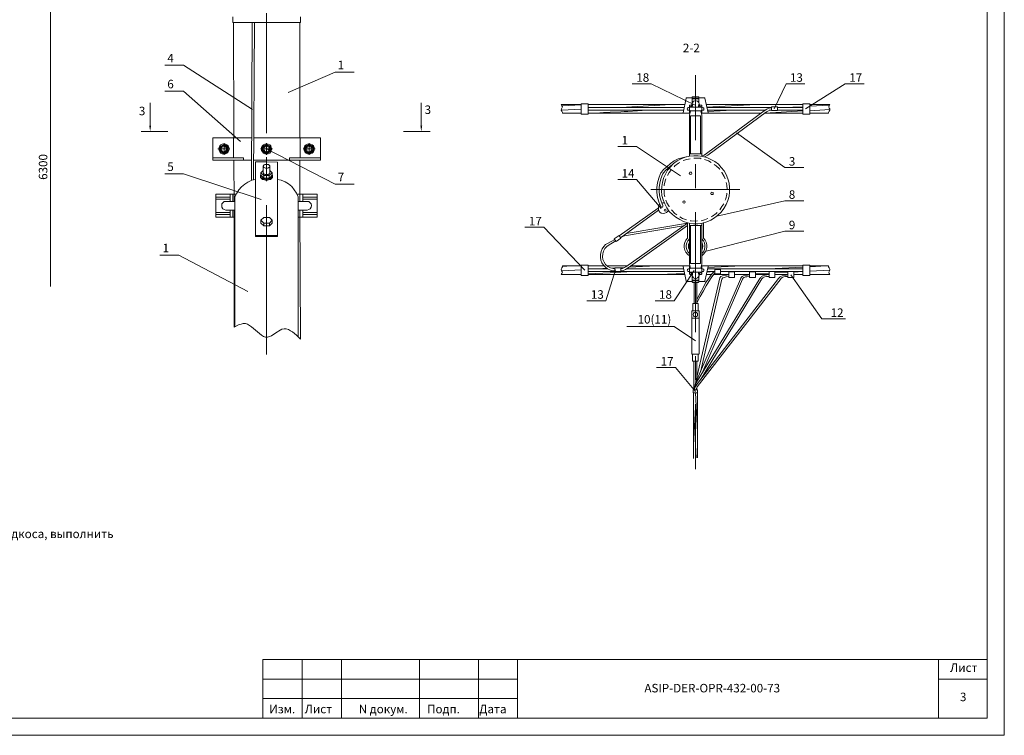
# Model space of a CAD drawing. Units: millimetres. Extents: x 2384 to 2865, y 1088 to 2164.
# Drawn here: x 2577 to 2865, y 1088 to 1298 of the extents above; entities that cross this region are included whole.
import ezdxf

# ---------------------------------------------------------------- set-up
doc = ezdxf.new("R2010")
doc.units = ezdxf.units.MM
doc.layers.add('H', color=7, linetype='Continuous', lineweight=25)
doc.layers.add('P', color=7, linetype='Continuous', lineweight=13)
doc.styles.add('GOST 2.304', font='CS_Gost2304.shx', dxfattribs={"oblique": 15, "height": 2.5})

msp = doc.modelspace()

# ---------------------------------------------------------------- hatches: boundary and pattern name
at = {"layer": 'H', "linetype": 'Continuous', "lineweight": 9}
for points in [[(2615.07, 1266.87), (2614.8, 1265.21), (2614.54, 1266.87)], [(2694.6, 1266.87), (2694.34, 1265.21), (2694.07, 1266.87)]]:
    msp.add_hatch(color=7, dxfattribs=at).paths.add_polyline_path(points)

# ---------------------------------------------------------------- linework, layer by layer
at = {"color": 7, "linetype": 'ByBlock', "lineweight": 9}
msp.add_lwpolyline([(2865.35, 1088.03), (2386.75, 1088.03), (2386.75, 1427.56), (2865.35, 1427.56)], close=True, dxfattribs=at)
for points in [[(2756.2, 1279.21), (2761.8, 1279.21)], [(2806.87, 1279.21), (2801.4, 1279.21)], [(2824.27, 1279.21), (2818.67, 1279.21)], [(2754.6, 1208.01), (2768.47, 1208.01)]]:
    msp.add_lwpolyline(points, dxfattribs=at)
at = {"layer": 'P', "color": 7, "linetype": 'Continuous', "lineweight": 9}
for points in [[(2860.35, 1093.03), (2860.35, 1422.56)], [(2585.6, 1219.74), (2585.6, 1325.41)], [(2648.94, 1299.94), (2648.94, 1264.67)], [(2639.07, 1298.81), (2639.07, 1297.21)], [(2644.74, 1297.21), (2639.07, 1297.21)], [(2639.2, 1297.21), (2639.34, 1263.34)], [(2658.94, 1297.21), (2643.47, 1297.21)], [(2644.54, 1250.81), (2644.74, 1297.21)], [(2645.4, 1297.21), (2645.14, 1251.01)], [(2658.67, 1297.21), (2658.74, 1263.34)], [(2658.94, 1298.81), (2658.94, 1297.21)], [(2619.07, 1284.61), (2624.6, 1284.61), (2644.87, 1271.61)], [(2674.6, 1282.61), (2669.07, 1282.61), (2655.27, 1276.67)], [(2774.8, 1281.74), (2774.8, 1262.67)], [(2619.07, 1277.01), (2624.6, 1277.01), (2641.27, 1262.27)], [(2761.8, 1279.21), (2774.67, 1272.94)], [(2801.4, 1279.21), (2797.87, 1271.87)], [(2818.67, 1279.21), (2807.07, 1271.87)], [(2771.14, 1270.67), (2772.07, 1275.01)], [(2772.2, 1275.07), (2772.14, 1275.07), (2772.07, 1275.01)], [(2773.8, 1275.07), (2772.2, 1275.07)], [(2773.94, 1275.41), (2773.87, 1275.34), (2773.8, 1275.34)], [(2773.8, 1275.34), (2773.8, 1273.61)], [(2773.94, 1274.94), (2773.87, 1274.87), (2773.8, 1274.81), (2773.87, 1274.74), (2773.94, 1274.74)], [(2775.87, 1273.41), (2775.67, 1273.81), (2775.34, 1274.07), (2775, 1274.21), (2774.6, 1274.21), (2774.2, 1274.07), (2773.94, 1273.81), (2773.8, 1273.41), (2774, 1272.34)], [(2775.74, 1273.61), (2775.74, 1275.34), (2775.67, 1275.34), (2775.67, 1275.41), (2773.94, 1275.41)], [(2773.94, 1274.94), (2775.67, 1274.94)], [(2773.94, 1274.74), (2775.67, 1274.74)], [(2775.67, 1274.74), (2775.67, 1274.74), (2775.74, 1274.81), (2775.67, 1274.87), (2775.67, 1274.94)], [(2775.74, 1275.07), (2777.4, 1275.07)], [(2778.47, 1270.67), (2777.47, 1275.01), (2777.4, 1275.07), (2777.4, 1275.07)], [(2614.8, 1266.87), (2614.8, 1273.61)], [(2694.34, 1266.87), (2694.34, 1273.61)], [(2741.27, 1273.07), (2735.4, 1273.07)], [(2735.4, 1273.07), (2735.54, 1272.74), (2735.74, 1272.41), (2735.6, 1272.07), (2735.47, 1271.81), (2735.4, 1271.47), (2735.54, 1271.14), (2735.74, 1270.81), (2735.8, 1270.54)], [(2741.27, 1271.74), (2735.47, 1271.41)], [(2741.27, 1273.01), (2735.6, 1272.74)], [(2743.27, 1273.34), (2741.27, 1273.34), (2741.27, 1270.27)], [(2743.27, 1270.27), (2743.27, 1273.34)], [(2771.67, 1273.07), (2743.27, 1273.07)], [(2743.27, 1272.21), (2749.74, 1272.21)], [(2743.27, 1271.41), (2747.67, 1271.41)], [(2747.67, 1271.41), (2754.6, 1271.41)], [(2749.74, 1270.87), (2749.34, 1270.81)], [(2749.74, 1272.21), (2752.87, 1272.21)], [(2749.74, 1270.87), (2752.87, 1271.01)], [(2752.87, 1272.27), (2750.54, 1272.21)], [(2767.54, 1273.07), (2752.87, 1272.27)], [(2752.87, 1272.21), (2771.47, 1272.21)], [(2753.87, 1271.07), (2752.87, 1271.01)], [(2753.87, 1271.07), (2754.94, 1271.07)], [(2754.6, 1271.41), (2771.27, 1271.41)], [(2760.6, 1271.41), (2754.94, 1271.07)], [(2773, 1272.21), (2772.74, 1272.21), (2772.54, 1272.14), (2772.4, 1272.01), (2772.34, 1271.81), (2772.4, 1271.54), (2772.54, 1271.41), (2772.74, 1271.41)], [(2773, 1271.41), (2772.74, 1271.41)], [(2773.54, 1272.61), (2773.14, 1272.47), (2772.87, 1272.21)], [(2772.87, 1271.41), (2773.27, 1271.07)], [(2773.67, 1272.94), (2773.14, 1272.94), (2773.07, 1272.94), (2773, 1272.81), (2773, 1272.41)], [(2773.27, 1272.34), (2773.07, 1272.27), (2773, 1272.07)], [(2773.27, 1272.34), (2773.07, 1272.27), (2773, 1272.07), (2773, 1271.47), (2773.07, 1271.34), (2773.27, 1271.21)], [(2773, 1271.47), (2773, 1272.07)], [(2773, 1271.47), (2773.07, 1271.34), (2773.27, 1271.21)], [(2773, 1270.01), (2773.27, 1271.21)], [(2773, 1271.21), (2773, 1270.74), (2773.07, 1270.67), (2773.14, 1270.61)], [(2773.27, 1272.34), (2776.34, 1272.34)], [(2773.27, 1271.21), (2776.34, 1271.21)], [(2773.54, 1272.34), (2773.8, 1273.41)], [(2773.6, 1272.61), (2773.54, 1272.61)], [(2775.6, 1272.34), (2775.87, 1273.41)], [(2776.07, 1272.34), (2775.87, 1273.41)], [(2775.94, 1272.94), (2776.47, 1272.94)], [(2776, 1272.61), (2776, 1272.61)], [(2776.74, 1272.21), (2776.4, 1272.47), (2776, 1272.61)], [(2776.6, 1272.07), (2776.54, 1272.27), (2776.34, 1272.34)], [(2776.34, 1271.21), (2776.54, 1271.34), (2776.6, 1271.47)], [(2776.34, 1271.07), (2776.74, 1271.41)], [(2776.6, 1270.01), (2776.34, 1271.21)], [(2776.6, 1272.81), (2776.54, 1272.94), (2776.47, 1272.94)], [(2776.54, 1272.21), (2776.87, 1272.21)], [(2776.54, 1271.41), (2776.87, 1271.41)], [(2776.6, 1272.81), (2776.6, 1272.41)], [(2776.6, 1271.47), (2776.6, 1272.07)], [(2776.6, 1271.21), (2776.6, 1270.74)], [(2776.87, 1271.41), (2777.07, 1271.41), (2777.2, 1271.54), (2777.2, 1271.81), (2777.2, 1272.01), (2777.07, 1272.14), (2776.87, 1272.21)], [(2777.87, 1273.07), (2806.27, 1273.07)], [(2794.94, 1271.27), (2778, 1258.74)], [(2792.47, 1273.07), (2778.07, 1272.34)], [(2778.07, 1272.21), (2797.07, 1272.21)], [(2778.27, 1271.41), (2795.14, 1271.41)], [(2778.34, 1258.27), (2795.6, 1271.01), (2796.54, 1271.47)], [(2785.6, 1271.41), (2778.4, 1271.07)], [(2796.54, 1272.14), (2795.67, 1271.74), (2794.94, 1271.27)], [(2806.27, 1271.21), (2795.07, 1270.61)], [(2796.4, 1271.41), (2797.07, 1271.41)], [(2797.07, 1272.14), (2796.54, 1272.14)], [(2797.07, 1271.47), (2796.54, 1271.47)], [(2798.8, 1272.41), (2797.07, 1272.41), (2797.07, 1271.34)], [(2798.8, 1271.34), (2797.07, 1271.34)], [(2798.8, 1272.41), (2798.8, 1271.34)], [(2798.8, 1272.21), (2806.27, 1272.21)], [(2798.8, 1271.41), (2806.27, 1271.41)], [(2806.27, 1272.47), (2800.34, 1272.21)], [(2806.27, 1270.27), (2806.27, 1273.34)], [(2806.27, 1273.34), (2808.34, 1273.34)], [(2808.34, 1270.27), (2808.34, 1273.34)], [(2808.34, 1273.07), (2814.2, 1273.07)], [(2814.07, 1272.94), (2808.34, 1272.61)], [(2814.2, 1271.61), (2808.34, 1271.27)], [(2814.2, 1273.07), (2814, 1272.74), (2813.87, 1272.41), (2813.94, 1272.07), (2814.14, 1271.81), (2814.14, 1271.47), (2814, 1271.14), (2813.8, 1270.81), (2813.8, 1270.54)], [(2741.27, 1270.54), (2735.8, 1270.54)], [(2741.27, 1270.27), (2743.27, 1270.27)], [(2746.54, 1270.54), (2743.27, 1270.54)], [(2746.67, 1270.67), (2743.47, 1270.54)], [(2746.54, 1270.54), (2748.87, 1270.54)], [(2746.67, 1270.67), (2747.74, 1270.74)], [(2748.2, 1270.74), (2747.74, 1270.74)], [(2748.2, 1270.74), (2749.34, 1270.81)], [(2754.74, 1270.54), (2748.87, 1270.54)], [(2754.74, 1270.54), (2755.8, 1270.54)], [(2773.07, 1270.54), (2755.8, 1270.54)], [(2771.14, 1270.67), (2768.4, 1270.54)], [(2771.14, 1270.67), (2771.14, 1270.54), (2771.2, 1270.54)], [(2773.07, 1270.54), (2771.2, 1270.54)], [(2773, 1257.94), (2773, 1270.01)], [(2773.27, 1258.61), (2773.27, 1269.81), (2776.27, 1269.81)], [(2776.27, 1258.61), (2776.27, 1269.81)], [(2776.47, 1270.61), (2776.54, 1270.67), (2776.6, 1270.74)], [(2776.47, 1270.54), (2778.4, 1270.54), (2778.4, 1270.54), (2778.47, 1270.67)], [(2776.47, 1270.54), (2793.87, 1270.54)], [(2776.6, 1257.94), (2776.6, 1270.01)], [(2793.94, 1270.54), (2793.34, 1270.54)], [(2794.94, 1270.54), (2806.27, 1270.54)], [(2806.27, 1270.27), (2808.34, 1270.27)], [(2808.34, 1270.54), (2813.8, 1270.54)], [(2619.94, 1265.21), (2612.2, 1265.21)], [(2689.14, 1265.21), (2696.94, 1265.21)], [(2633.2, 1256.81), (2633.2, 1263.34), (2644.54, 1263.34)], [(2639.2, 1263.34), (2639.2, 1257.47)], [(2639.54, 1263.34), (2639.54, 1263.41)], [(2645.2, 1263.34), (2664.74, 1263.34), (2664.74, 1256.81), (2645.2, 1256.81)], [(2658.8, 1263.34), (2658.8, 1257.47)], [(2806.54, 1254.61), (2801, 1254.61), (2786.8, 1264.81)], [(2638.2, 1260.07), (2634.67, 1260.07)], [(2637.94, 1260.07), (2637.87, 1260.54), (2637.67, 1260.94), (2637.34, 1261.27), (2636.94, 1261.47), (2636.47, 1261.61), (2635.94, 1261.47), (2635.54, 1261.27), (2635.27, 1260.94), (2635, 1260.54), (2634.94, 1260.07), (2635, 1259.61), (2635.27, 1259.21), (2635.54, 1258.87), (2635.94, 1258.61), (2636.47, 1258.54), (2636.94, 1258.61), (2637.34, 1258.87), (2637.67, 1259.21), (2637.87, 1259.61), (2637.94, 1260.07)], [(2636.47, 1261.41), (2635.27, 1260.74), (2635.27, 1259.41), (2636.47, 1258.67), (2637.6, 1259.41), (2637.6, 1260.74), (2636.47, 1261.41)], [(2637.47, 1260.07), (2637.4, 1260.47), (2637.2, 1260.81), (2636.8, 1261.07), (2636.47, 1261.07), (2636, 1261.07), (2635.67, 1260.81), (2635.47, 1260.47), (2635.4, 1260.07), (2635.47, 1259.67), (2635.67, 1259.34), (2636, 1259.07), (2636.47, 1259.01), (2636.8, 1259.07), (2637.2, 1259.34), (2637.4, 1259.67), (2637.47, 1260.07)], [(2637.27, 1260.07), (2637.14, 1260.47), (2636.8, 1260.74), (2636.47, 1260.87), (2636, 1260.74), (2635.74, 1260.47), (2635.6, 1260.07), (2635.74, 1259.67), (2636, 1259.34), (2636.47, 1259.21), (2636.8, 1259.34), (2637.14, 1259.67), (2637.27, 1260.07)], [(2636.47, 1258.34), (2636.47, 1261.81)], [(2650.67, 1260.07), (2647.2, 1260.07)], [(2650.47, 1260.07), (2650.34, 1260.54), (2650.2, 1260.94), (2649.87, 1261.27), (2649.4, 1261.47), (2648.94, 1261.61), (2648.47, 1261.47), (2648.07, 1261.27), (2647.74, 1260.94), (2647.47, 1260.54), (2647.47, 1260.07), (2647.47, 1259.61), (2647.74, 1259.21), (2648.07, 1258.87), (2648.47, 1258.61), (2648.94, 1258.54), (2649.4, 1258.61), (2649.87, 1258.87), (2650.2, 1259.21), (2650.34, 1259.61), (2650.47, 1260.07)], [(2648.94, 1261.41), (2647.8, 1260.74), (2647.8, 1259.41), (2648.94, 1258.67), (2650.14, 1259.41), (2650.14, 1260.74), (2648.94, 1261.41)], [(2650, 1260.07), (2649.94, 1260.47), (2649.67, 1260.81), (2649.34, 1261.07), (2648.94, 1261.07), (2648.54, 1261.07), (2648.2, 1260.81), (2647.94, 1260.47), (2647.87, 1260.07), (2647.94, 1259.67), (2648.2, 1259.34), (2648.54, 1259.07), (2648.94, 1259.01), (2649.34, 1259.07), (2649.67, 1259.34), (2649.94, 1259.67), (2650, 1260.07)], [(2649.74, 1260.07), (2649.67, 1260.47), (2649.34, 1260.74), (2648.94, 1260.87), (2648.54, 1260.74), (2648.2, 1260.47), (2648.14, 1260.07), (2648.2, 1259.67), (2648.54, 1259.34), (2648.94, 1259.21), (2649.34, 1259.34), (2649.67, 1259.67), (2649.74, 1260.07)], [(2648.94, 1258.34), (2648.94, 1261.81)], [(2674.6, 1249.74), (2669.07, 1249.74), (2648.94, 1260.07)], [(2663.2, 1260.07), (2659.67, 1260.07)], [(2662.94, 1260.07), (2662.87, 1260.54), (2662.67, 1260.94), (2662.34, 1261.27), (2661.87, 1261.47), (2661.47, 1261.61), (2661, 1261.47), (2660.54, 1261.27), (2660.2, 1260.94), (2660, 1260.54), (2659.94, 1260.07), (2660, 1259.61), (2660.2, 1259.21), (2660.54, 1258.87), (2661, 1258.61), (2661.47, 1258.54), (2661.87, 1258.61), (2662.34, 1258.87), (2662.67, 1259.21), (2662.87, 1259.61), (2662.94, 1260.07)], [(2661.47, 1261.41), (2660.27, 1260.74), (2660.27, 1259.41), (2661.47, 1258.67), (2662.6, 1259.41), (2662.6, 1260.74), (2661.47, 1261.41)], [(2662.54, 1260.07), (2662.4, 1260.47), (2662.2, 1260.81), (2661.87, 1261.07), (2661.47, 1261.07), (2661, 1261.07), (2660.67, 1260.81), (2660.47, 1260.47), (2660.34, 1260.07), (2660.47, 1259.67), (2660.67, 1259.34), (2661, 1259.07), (2661.47, 1259.01), (2661.87, 1259.07), (2662.2, 1259.34), (2662.4, 1259.67), (2662.54, 1260.07)], [(2662.27, 1260.07), (2662.14, 1260.47), (2661.87, 1260.74), (2661.47, 1260.87), (2661, 1260.74), (2660.74, 1260.47), (2660.67, 1260.07), (2660.74, 1259.67), (2661, 1259.34), (2661.47, 1259.21), (2661.87, 1259.34), (2662.14, 1259.67), (2662.27, 1260.07)], [(2661.47, 1258.34), (2661.47, 1261.81)], [(2751.94, 1260.81), (2757.47, 1260.81)], [(2757.47, 1260.81), (2770.4, 1252.21)], [(2633.2, 1257.47), (2642.14, 1257.47), (2642.14, 1256.81)], [(2644.54, 1256.81), (2633.2, 1256.81)], [(2639.34, 1256.81), (2639.4, 1244.67)], [(2648.94, 1257.67), (2648.94, 1250.61)], [(2664.74, 1257.47), (2655.67, 1257.47)], [(2655.67, 1257.47), (2655.67, 1256.81)], [(2658.74, 1256.81), (2658.74, 1244.67)], [(2660.8, 1256.74), (2660.8, 1256.81)], [(2764.54, 1252.87), (2764.6, 1253.07), (2764.8, 1253.27), (2765.4, 1254.01), (2766.34, 1254.87), (2767.4, 1255.81), (2768.54, 1256.54), (2769.67, 1257.14), (2770.87, 1257.47), (2772.07, 1257.74)], [(2772.94, 1238.34), (2774.2, 1238.14), (2775.47, 1238.14), (2776.8, 1238.34), (2778.07, 1238.67), (2779.27, 1239.21), (2780.34, 1239.87), (2781.34, 1240.67), (2782.27, 1241.54), (2783.07, 1242.61), (2783.74, 1243.74), (2784.27, 1244.94), (2784.6, 1246.21), (2784.74, 1247.41), (2784.74, 1248.74), (2784.6, 1250.01), (2784.27, 1251.27), (2783.74, 1252.54), (2783.14, 1253.61), (2782.34, 1254.67), (2781.47, 1255.61), (2780.4, 1256.41), (2779.27, 1257.01), (2778.07, 1257.54), (2776.87, 1257.87), (2775.54, 1258.07), (2774.27, 1258.07), (2773, 1257.94), (2771.74, 1257.67), (2770.54, 1257.14), (2769.4, 1256.54), (2768.34, 1255.81), (2767.4, 1254.87), (2766.6, 1253.87), (2765.94, 1252.67), (2765.4, 1251.54), (2765.07, 1250.27), (2764.87, 1249.01), (2764.8, 1247.74), (2764.94, 1246.41), (2765.27, 1245.14), (2765.74, 1243.94), (2766.34, 1242.81), (2767.07, 1241.74), (2768, 1240.81), (2769, 1240.01), (2770.14, 1239.34), (2771.27, 1238.81), (2772.54, 1238.41)], [(2773.2, 1257.21), (2772.2, 1257.01), (2771.14, 1256.67)], [(2773, 1258.61), (2776.6, 1258.61)], [(2776.4, 1257.21), (2776.14, 1257.34), (2774.8, 1257.41), (2774.27, 1257.34)], [(2776.54, 1257.94), (2777.34, 1258.27), (2778, 1258.74)], [(2777.4, 1257.74), (2778.34, 1258.27)], [(2779.4, 1256.14), (2778.6, 1256.54), (2777.4, 1257.01)], [(2645.74, 1256.27), (2648.94, 1256.27)], [(2652.14, 1234.34), (2645.74, 1234.34), (2645.74, 1256.27)], [(2648.14, 1252.27), (2647.27, 1253.07), (2647.94, 1253.74)], [(2648.94, 1255.54), (2648.74, 1255.54), (2648.6, 1255.47), (2648.47, 1255.47), (2648.27, 1255.41), (2648.14, 1255.27), (2648.07, 1255.21), (2648, 1255.07), (2647.94, 1255.01), (2647.94, 1254.94), (2648, 1254.81), (2648.07, 1254.74), (2648.14, 1254.61), (2648.27, 1254.61), (2648.47, 1254.54), (2648.6, 1254.47), (2648.74, 1254.41), (2648.94, 1254.41)], [(2647.94, 1253.07), (2647.94, 1255.01)], [(2652.14, 1256.21), (2648.94, 1256.27)], [(2648.94, 1255.54), (2649.14, 1255.54), (2649.27, 1255.47), (2649.47, 1255.47), (2649.6, 1255.41), (2649.67, 1255.27), (2649.8, 1255.21), (2649.87, 1255.07), (2649.87, 1255.01), (2649.87, 1254.94), (2649.87, 1254.81), (2649.8, 1254.74), (2649.67, 1254.61), (2649.6, 1254.61), (2649.47, 1254.54), (2649.27, 1254.47), (2649.14, 1254.41), (2648.94, 1254.41)], [(2648.94, 1254.94), (2648.94, 1255.01)], [(2648.94, 1254.94), (2648.94, 1255.01)], [(2649.74, 1252.27), (2650.6, 1253.07), (2649.87, 1253.74)], [(2649.87, 1253.07), (2649.87, 1254.94)], [(2652.14, 1234.34), (2652.14, 1256.21)], [(2765.07, 1252.54), (2765.2, 1252.81), (2765.4, 1253.07), (2766.07, 1253.81), (2766.94, 1254.67), (2768.07, 1255.47)], [(2767.74, 1254.07), (2767, 1253.14), (2766.54, 1252.27)], [(2770.2, 1256.14), (2769.8, 1255.94), (2768.74, 1255.14), (2768.47, 1254.87)], [(2774.8, 1255.61), (2774.8, 1248.61)], [(2781.87, 1254.07), (2781.8, 1254.21), (2780.8, 1255.14), (2780.27, 1255.54)], [(2619.07, 1252.74), (2624.6, 1252.74), (2647.4, 1245.27)], [(2645.74, 1251.14), (2644.6, 1250.87), (2643.47, 1250.34), (2642.54, 1249.74), (2641.6, 1248.94), (2640.8, 1248.07), (2640.2, 1247.07), (2639.67, 1246.01)], [(2648.94, 1251.14), (2648.6, 1251.21), (2648.27, 1251.27), (2647.94, 1251.34), (2647.74, 1251.47), (2647.47, 1251.61), (2647.34, 1251.81), (2647.27, 1251.94), (2647.2, 1252.14), (2647.2, 1252.34), (2647.27, 1252.54)], [(2647.2, 1251.94), (2647.2, 1252.21)], [(2648.94, 1250.94), (2648.67, 1250.94), (2648.34, 1251.01), (2648.07, 1251.07), (2647.8, 1251.14), (2647.6, 1251.27), (2647.47, 1251.41), (2647.27, 1251.61), (2647.2, 1251.74), (2647.2, 1251.94)], [(2647.27, 1252.34), (2647.27, 1253.07)], [(2648.94, 1251.47), (2648.14, 1251.47), (2647.94, 1251.67), (2647.27, 1252.34)], [(2647.94, 1253.07), (2648, 1253.01), (2648, 1252.87), (2648.14, 1252.81), (2648.2, 1252.67), (2648.27, 1252.67), (2648.47, 1252.61), (2648.6, 1252.54), (2648.8, 1252.54), (2648.94, 1252.54)], [(2648.14, 1251.47), (2648.14, 1252.27), (2648.94, 1252.27)], [(2649.87, 1253.07), (2649.87, 1253.01), (2649.87, 1252.87), (2649.74, 1252.81), (2649.67, 1252.74), (2649.54, 1252.67), (2649.4, 1252.61), (2649.27, 1252.54), (2649.14, 1252.54), (2648.94, 1252.54)], [(2648.94, 1251.14), (2649.27, 1251.21), (2649.6, 1251.27), (2649.87, 1251.34), (2650.14, 1251.47), (2650.34, 1251.61), (2650.54, 1251.81), (2650.67, 1251.94), (2650.67, 1252.14), (2650.67, 1252.34), (2650.6, 1252.54)], [(2648.94, 1251.47), (2649.74, 1251.47), (2650, 1251.67), (2650.6, 1252.34)], [(2649.74, 1251.47), (2649.74, 1252.27), (2648.94, 1252.27)], [(2648.94, 1250.94), (2649.27, 1250.94), (2649.54, 1251.01), (2649.87, 1251.07), (2650.07, 1251.14), (2650.27, 1251.27), (2650.47, 1251.41), (2650.6, 1251.61), (2650.67, 1251.74), (2650.67, 1251.94)], [(2650.6, 1252.34), (2650.6, 1253.07)], [(2650.67, 1251.94), (2650.67, 1252.21)], [(2658.2, 1246.01), (2657.74, 1247.07), (2657.07, 1248.07), (2656.34, 1249.01), (2655.4, 1249.81), (2654.4, 1250.47), (2653.27, 1250.87), (2652.14, 1251.14)], [(2751.94, 1251.07), (2757.47, 1251.07)], [(2757.47, 1251.07), (2764.67, 1242.61)], [(2764.54, 1252.87), (2764, 1251.47), (2763.67, 1250.14), (2763.47, 1248.74), (2763.47, 1247.34), (2763.67, 1245.87), (2764, 1244.54), (2764.6, 1243.21)], [(2765.07, 1252.54), (2764.6, 1251.34), (2764.27, 1250.01), (2764.14, 1248.74), (2764.14, 1247.41), (2764.34, 1246.01), (2764.67, 1244.74), (2765.14, 1243.47)], [(2766.07, 1251.34), (2765.87, 1250.74), (2765.6, 1249.47), (2765.6, 1249.21)], [(2773.67, 1252.87), (2773.6, 1253.21), (2773.34, 1253.27), (2773.07, 1253.21), (2772.94, 1252.87), (2773.07, 1252.67), (2773.34, 1252.54), (2773.6, 1252.67), (2773.67, 1252.87)], [(2783.47, 1251.34), (2783.2, 1252.01), (2782.54, 1253.14), (2782.54, 1253.21)], [(2787.8, 1248.14), (2761.67, 1248.14)], [(2765.54, 1248.14), (2765.6, 1246.81), (2765.8, 1246.01)], [(2784.07, 1248.14), (2783.94, 1249.47), (2783.74, 1250.27)], [(2784.07, 1248.14), (2784.07, 1248.21)], [(2634.07, 1246.81), (2634.07, 1240.01), (2639.67, 1240.01)], [(2634.07, 1246.81), (2639.94, 1246.81)], [(2634.07, 1245.94), (2638.27, 1245.94)], [(2634.07, 1245.34), (2638.27, 1245.34)], [(2638.27, 1246.81), (2638.27, 1244.67)], [(2639.07, 1246.81), (2639.07, 1244.67)], [(2639.67, 1246.01), (2639.67, 1207.87)], [(2663.8, 1246.81), (2657.94, 1246.81)], [(2663.8, 1246.81), (2663.8, 1240.01), (2658.2, 1240.01)], [(2658.2, 1246.01), (2658.2, 1204.87)], [(2658.74, 1246.81), (2658.74, 1244.67)], [(2659.6, 1246.81), (2659.6, 1244.67)], [(2663.8, 1245.94), (2659.6, 1245.94)], [(2663.8, 1245.34), (2659.6, 1245.34)], [(2766.07, 1245.01), (2766.4, 1244.27), (2767, 1243.14), (2767.07, 1243.07)], [(2780, 1247.01), (2779.94, 1247.27), (2779.6, 1247.41), (2779.4, 1247.27), (2779.27, 1247.01), (2779.4, 1246.74), (2779.6, 1246.67), (2779.94, 1246.74), (2780, 1247.01)], [(2806.54, 1244.87), (2801, 1244.87), (2781, 1240.34)], [(2783.47, 1245.01), (2783.67, 1245.47), (2783.94, 1246.81), (2783.94, 1247.07)], [(2637, 1244.67), (2636.54, 1244.61), (2636.14, 1244.27), (2635.87, 1243.94), (2635.8, 1243.47), (2635.87, 1242.94), (2636.14, 1242.54), (2636.54, 1242.27), (2637, 1242.14)], [(2637, 1244.67), (2639.67, 1244.67)], [(2637, 1242.14), (2639.67, 1242.14)], [(2638.27, 1242.14), (2638.27, 1240.01)], [(2639.07, 1242.14), (2639.07, 1240.01)], [(2639.4, 1242.14), (2639.4, 1207.74)], [(2648.94, 1243.54), (2648.94, 1199.74)], [(2660.87, 1242.14), (2661.34, 1242.27), (2661.74, 1242.54), (2662, 1242.94), (2662.14, 1243.47), (2662, 1243.94), (2661.74, 1244.27), (2661.34, 1244.61), (2660.87, 1244.67), (2658.2, 1244.67)], [(2660.87, 1242.14), (2658.2, 1242.14)], [(2658.74, 1242.14), (2658.87, 1204.21)], [(2658.74, 1242.14), (2658.74, 1240.01)], [(2659.6, 1242.14), (2659.6, 1240.01)], [(2752.4, 1234.54), (2763.8, 1242.74)], [(2752.8, 1234.01), (2763.94, 1242.07)], [(2764.34, 1243.87), (2764, 1243.47), (2763.87, 1242.94), (2763.87, 1242.41), (2764, 1241.94), (2764.34, 1241.54), (2764.74, 1241.21), (2765.27, 1241.14), (2765.8, 1241.21), (2766.27, 1241.41), (2766.6, 1241.67), (2766.87, 1242.07)], [(2764.6, 1243.21), (2764.74, 1243.01), (2765.07, 1243.01), (2765.2, 1243.27), (2765.14, 1243.47)], [(2765.54, 1244.27), (2765.2, 1244.27), (2764.87, 1244.21)], [(2766.2, 1242.07), (2766.07, 1242.34), (2765.87, 1242.41), (2765.67, 1242.34), (2765.54, 1242.07), (2765.67, 1241.87), (2765.87, 1241.81), (2766.07, 1241.87), (2766.2, 1242.07)], [(2767.74, 1242.21), (2767.8, 1242.07), (2768.74, 1241.14), (2769.27, 1240.74)], [(2771.74, 1244.47), (2771.6, 1244.74), (2771.4, 1244.81), (2771.14, 1244.74), (2771.07, 1244.47), (2771.14, 1244.27), (2771.4, 1244.14), (2771.6, 1244.27), (2771.74, 1244.47)], [(2781.87, 1242.21), (2782.54, 1243.14), (2783.07, 1243.94)], [(2634.07, 1241.47), (2638.27, 1241.47)], [(2634.07, 1240.87), (2638.27, 1240.87)], [(2647.27, 1238.34), (2647.27, 1239.14), (2648.14, 1239.94)], [(2647.27, 1239.14), (2648.14, 1238.27), (2648.14, 1237.54)], [(2648.14, 1239.94), (2648.94, 1239.94)], [(2649.8, 1239.94), (2648.94, 1239.94)], [(2650.6, 1238.34), (2650.6, 1239.14), (2649.8, 1239.94)], [(2650.6, 1239.14), (2649.8, 1238.27), (2649.8, 1237.54)], [(2663.8, 1241.47), (2659.6, 1241.47)], [(2663.8, 1240.87), (2659.6, 1240.87)], [(2770.2, 1240.14), (2770.94, 1239.67), (2772.14, 1239.27)], [(2774.8, 1241.54), (2774.8, 1206.27)], [(2776.4, 1239.01), (2777.4, 1239.27), (2778.4, 1239.67)], [(2779.4, 1240.14), (2779.8, 1240.34), (2780.8, 1241.14), (2781.14, 1241.41)], [(2648.14, 1237.54), (2647.27, 1238.34)], [(2648.14, 1238.27), (2648.94, 1238.27)], [(2648.14, 1237.54), (2648.94, 1237.54)], [(2649.8, 1238.27), (2648.94, 1238.27)], [(2649.8, 1237.54), (2648.94, 1237.54)], [(2649.8, 1237.54), (2650.6, 1238.34)], [(2724.67, 1237.07), (2730.27, 1237.07), (2742.27, 1224.47)], [(2772.4, 1238.27), (2754.34, 1225.47), (2753.4, 1225.01)], [(2753.94, 1234.54), (2771.2, 1237.47)], [(2772.4, 1238.27), (2754.47, 1235.27)], [(2755, 1225.21), (2772.4, 1237.61)], [(2772.4, 1233.87), (2772.4, 1238.47)], [(2772.4, 1238.34), (2772.4, 1238.41)], [(2772.54, 1238.41), (2772.94, 1238.34)], [(2773, 1238.27), (2773, 1226.27)], [(2773, 1237.61), (2776.6, 1237.61)], [(2773.2, 1239.01), (2773.47, 1239.01), (2774.8, 1238.87), (2775.34, 1238.94)], [(2773.27, 1237.61), (2773.27, 1226.47), (2776.27, 1226.47)], [(2776.27, 1237.61), (2776.27, 1226.47)], [(2776.6, 1238.27), (2776.6, 1226.27)], [(2777.14, 1233.87), (2777.14, 1238.47)], [(2645.74, 1234.67), (2652.14, 1234.67)], [(2751.07, 1233.54), (2749.14, 1232.47)], [(2750.94, 1233.74), (2752.34, 1234.67)], [(2751.54, 1232.87), (2750.94, 1233.74)], [(2751.54, 1232.87), (2752.87, 1233.87), (2752.34, 1234.67)], [(2753.94, 1234.54), (2753.34, 1234.34), (2752.8, 1234.01)], [(2772.4, 1233.87), (2771.94, 1233.27), (2771.67, 1232.61), (2771.47, 1231.94), (2771.47, 1231.14), (2771.67, 1230.41), (2771.94, 1229.74), (2772.4, 1229.21), (2773, 1228.74)], [(2773, 1233.67), (2772.54, 1233.14), (2772.2, 1232.54), (2772, 1231.87), (2772, 1231.21), (2772.2, 1230.54), (2772.54, 1229.87), (2773, 1229.41)], [(2776.6, 1228.74), (2777.14, 1229.21), (2777.6, 1229.81), (2777.87, 1230.41), (2778.07, 1231.14), (2778.07, 1231.94), (2777.87, 1232.67), (2777.6, 1233.27), (2777.14, 1233.87)], [(2776.6, 1229.41), (2777.07, 1229.87), (2777.4, 1230.54), (2777.54, 1231.21), (2777.54, 1231.87), (2777.4, 1232.54), (2777.07, 1233.14), (2776.6, 1233.67)], [(2777.14, 1233.87), (2777.14, 1233.87)], [(2806.54, 1235.94), (2801, 1235.94), (2777.54, 1230.01)], [(2749.14, 1232.47), (2748.4, 1232.01), (2747.87, 1231.41), (2747.4, 1230.74), (2747.07, 1229.94), (2746.87, 1229.14), (2746.87, 1228.27), (2747, 1227.47), (2747.34, 1226.67), (2747.74, 1225.94), (2748.34, 1225.34), (2749, 1224.87), (2749.8, 1224.54), (2750.6, 1224.34)], [(2749.47, 1231.94), (2748.74, 1231.47), (2748.2, 1230.81), (2747.74, 1230.07), (2747.54, 1229.27), (2747.47, 1228.41), (2747.6, 1227.61), (2747.94, 1226.81), (2748.4, 1226.14), (2749.07, 1225.61), (2749.8, 1225.21), (2750.6, 1224.94)], [(2751.4, 1233.07), (2749.47, 1231.94)], [(2773, 1232.67), (2772.74, 1232.14), (2772.67, 1231.54), (2772.74, 1230.94), (2773, 1230.41)], [(2776.6, 1230.41), (2776.87, 1230.94), (2776.94, 1231.54), (2776.87, 1232.14), (2776.6, 1232.67)], [(2617.6, 1228.87), (2623.2, 1228.87), (2643.47, 1218.27)], [(2735.4, 1223.21), (2735.54, 1223.54), (2735.74, 1223.87), (2735.6, 1224.14), (2735.47, 1224.47), (2735.4, 1224.81), (2735.54, 1225.14), (2735.74, 1225.47), (2735.8, 1225.81)], [(2738.34, 1225.81), (2735.8, 1225.61)], [(2741.27, 1225.81), (2735.8, 1225.81)], [(2741.27, 1226.01), (2743.27, 1226.01)], [(2743.27, 1222.94), (2741.27, 1222.94), (2741.27, 1226.01)], [(2743.27, 1226.01), (2743.27, 1222.94)], [(2746.54, 1225.81), (2743.27, 1225.81)], [(2743.27, 1224.87), (2747.67, 1224.87)], [(2747.54, 1224.94), (2746.14, 1224.87)], [(2746.54, 1225.81), (2747.4, 1225.81)], [(2747.94, 1225.81), (2747.4, 1225.81)], [(2747.54, 1224.94), (2748.87, 1225.01)], [(2747.67, 1224.87), (2749.07, 1224.87)], [(2754.74, 1225.81), (2748.87, 1225.81)], [(2750.2, 1225.07), (2751.14, 1225.07)], [(2750.6, 1224.94), (2751.14, 1224.94)], [(2751.14, 1225.14), (2752.87, 1225.14)], [(2751.14, 1224.07), (2752.87, 1224.07), (2752.87, 1225.14)], [(2751.14, 1224.07), (2751.14, 1225.14)], [(2751.34, 1225.14), (2752.87, 1225.21)], [(2754.07, 1225.27), (2752.87, 1225.21)], [(2752.87, 1225.01), (2753.4, 1225.01)], [(2753.4, 1224.34), (2754.27, 1224.67), (2755, 1225.21)], [(2754.6, 1224.87), (2771.27, 1224.87)], [(2763.34, 1225.81), (2755.2, 1225.34)], [(2773.07, 1225.81), (2755.8, 1225.81)], [(2771.27, 1224.87), (2771.07, 1224.87)], [(2773.07, 1225.81), (2771.2, 1225.81), (2771.14, 1225.74), (2771.14, 1225.61), (2772.07, 1221.27), (2772.14, 1221.21), (2772.2, 1221.14)], [(2772.74, 1224.87), (2772.54, 1224.81), (2772.4, 1224.67), (2772.34, 1224.47), (2772.4, 1224.27), (2772.54, 1224.14), (2772.74, 1224.07)], [(2773, 1224.87), (2772.74, 1224.87)], [(2773.27, 1225.27), (2772.87, 1224.87)], [(2773, 1226.27), (2773.27, 1225.07)], [(2773.14, 1225.61), (2773.07, 1225.61), (2773, 1225.54)], [(2773, 1225.07), (2773, 1225.54)], [(2776.34, 1225.07), (2773.27, 1225.07), (2773.07, 1224.94), (2773, 1224.74)], [(2773.27, 1225.07), (2773.07, 1224.94), (2773, 1224.74)], [(2773, 1224.74), (2773, 1224.21), (2773.07, 1224.01), (2773.27, 1223.87)], [(2773, 1224.74), (2773, 1224.21)], [(2773.27, 1223.87), (2776.34, 1223.87), (2776.54, 1224.01), (2776.6, 1224.21), (2776.6, 1224.74), (2776.54, 1224.94), (2776.34, 1225.07)], [(2776.6, 1226.27), (2776.34, 1225.07)], [(2776.74, 1224.87), (2776.34, 1225.27)], [(2776.47, 1225.81), (2778.4, 1225.81)], [(2776.47, 1225.81), (2806.27, 1225.81)], [(2776.6, 1225.07), (2776.6, 1225.54), (2776.54, 1225.61), (2776.47, 1225.61)], [(2776.54, 1224.87), (2776.87, 1224.87)], [(2776.54, 1224.07), (2776.87, 1224.07), (2777.07, 1224.14), (2777.2, 1224.27), (2777.2, 1224.47), (2777.2, 1224.67), (2777.07, 1224.81), (2776.87, 1224.87)], [(2778.47, 1225.61), (2777.47, 1221.27)], [(2778.27, 1224.87), (2806.27, 1224.87)], [(2788.27, 1225.81), (2778.4, 1225.27)], [(2778.47, 1225.61), (2778.4, 1225.74), (2778.4, 1225.81)], [(2782.07, 1223.47), (2782.07, 1224.67), (2780.4, 1224.67), (2780.4, 1223.47), (2782.07, 1223.47)], [(2806.27, 1225.41), (2796.07, 1224.87)], [(2806.27, 1226.01), (2806.27, 1222.94)], [(2806.27, 1226.01), (2808.34, 1226.01)], [(2808.34, 1226.01), (2808.34, 1222.94)], [(2813.2, 1225.81), (2808.34, 1225.47)], [(2808.34, 1225.81), (2813.8, 1225.81)], [(2814.2, 1223.21), (2814, 1223.54), (2813.87, 1223.87), (2813.94, 1224.14), (2814.14, 1224.47), (2814.14, 1224.81), (2814, 1225.14), (2813.8, 1225.47), (2813.8, 1225.81)], [(2741.27, 1223.21), (2735.4, 1223.21)], [(2741.27, 1224.61), (2735.54, 1224.27)], [(2741.27, 1223.27), (2739.14, 1223.21)], [(2742.94, 1215.54), (2748.47, 1215.54), (2751.34, 1224.61)], [(2743.27, 1224.07), (2749.74, 1224.07)], [(2749.74, 1223.74), (2743.27, 1223.41)], [(2771.67, 1223.21), (2743.27, 1223.21)], [(2749.74, 1224.07), (2751.14, 1224.07)], [(2749.74, 1223.74), (2752.87, 1223.87)], [(2750.6, 1224.34), (2751.14, 1224.34)], [(2752.87, 1224.34), (2753.4, 1224.34)], [(2756.34, 1224.07), (2752.87, 1223.87)], [(2752.87, 1224.07), (2771.47, 1224.07)], [(2762.94, 1215.54), (2768.47, 1215.54), (2774.34, 1224.41)], [(2771.54, 1223.54), (2764.14, 1223.21)], [(2773, 1224.07), (2772.74, 1224.07)], [(2772.87, 1224.07), (2773.14, 1223.74), (2773.54, 1223.67)], [(2773, 1224.21), (2773.07, 1224.01), (2773.27, 1223.87)], [(2773, 1223.41), (2773, 1223.87)], [(2773, 1223.41), (2773.07, 1223.34), (2773.14, 1223.27)], [(2773.67, 1223.27), (2773.14, 1223.27)], [(2773.54, 1223.87), (2773.8, 1222.87), (2773.94, 1222.54), (2774.2, 1222.21), (2774.6, 1222.07), (2775, 1222.07), (2775.34, 1222.21), (2775.67, 1222.54), (2775.87, 1222.87)], [(2773.6, 1223.67), (2773.54, 1223.67)], [(2774, 1223.87), (2773.8, 1222.87)], [(2773.8, 1222.67), (2773.8, 1221.01), (2773.87, 1220.94), (2773.94, 1220.87)], [(2781.94, 1222.21), (2775, 1192.21)], [(2793.67, 1222.01), (2775, 1191.41)], [(2788, 1221.87), (2775, 1191.87)], [(2775.14, 1215.94), (2776.14, 1217.74), (2777, 1219.34), (2777.74, 1220.74), (2778.47, 1221.87), (2779.14, 1222.87), (2779.67, 1223.54), (2780.14, 1224.01), (2780.4, 1224.21)], [(2775.14, 1214.87), (2776.14, 1216.74), (2777.07, 1218.41), (2777.87, 1219.87), (2778.67, 1221.14), (2779.34, 1222.21), (2779.87, 1222.94), (2780.2, 1223.41), (2780.34, 1223.54), (2780.4, 1223.54)], [(2799.87, 1222.01), (2775.27, 1190.27)], [(2799.14, 1222.01), (2775.34, 1191.21)], [(2775.6, 1223.87), (2775.87, 1222.87)], [(2775.74, 1221.01), (2775.74, 1222.67)], [(2776.07, 1223.87), (2775.87, 1222.87)], [(2775.94, 1223.27), (2776.47, 1223.27), (2776.54, 1223.34), (2776.6, 1223.41), (2776.6, 1223.87)], [(2776, 1223.67), (2776.4, 1223.74), (2776.74, 1224.07)], [(2776, 1223.67), (2776, 1223.67)], [(2794.27, 1221.94), (2776.2, 1192.27)], [(2782.54, 1221.87), (2776.2, 1194.54)], [(2788.6, 1221.87), (2776.6, 1194.07)], [(2777.87, 1223.21), (2779.4, 1223.21)], [(2780.14, 1224.07), (2778.07, 1223.87)], [(2778.07, 1224.07), (2780.27, 1224.07)], [(2780.07, 1223.21), (2784.54, 1223.21)], [(2781.94, 1222.21), (2782.2, 1222.61), (2782.67, 1222.87), (2783.4, 1223.07), (2783.87, 1223.07), (2784.54, 1223.21)], [(2782.07, 1224.07), (2806.27, 1224.07)], [(2782.54, 1221.87), (2782.74, 1222.21), (2783.2, 1222.34), (2783.74, 1222.54), (2784.54, 1222.61)], [(2786.2, 1222.34), (2786.2, 1224.01), (2784.54, 1224.01), (2784.54, 1222.34), (2786.2, 1222.34)], [(2786.2, 1223.21), (2790.6, 1223.21)], [(2788, 1221.87), (2788.07, 1222.14), (2788.14, 1222.21), (2788.2, 1222.27), (2788.2, 1222.34), (2788.2, 1222.34), (2788.27, 1222.47), (2788.47, 1222.61), (2788.87, 1222.87), (2789.54, 1223.07), (2790.07, 1223.07), (2790.67, 1223.14)], [(2788.6, 1221.87), (2788.74, 1222.14), (2788.8, 1222.21), (2788.8, 1222.27), (2788.87, 1222.27), (2788.87, 1222.34), (2789.07, 1222.34), (2789.4, 1222.54), (2789.87, 1222.54), (2790.67, 1222.67)], [(2790.6, 1223.27), (2789.07, 1223.21)], [(2792.34, 1222.34), (2792.34, 1224.01), (2790.6, 1224.01), (2790.6, 1222.34), (2792.34, 1222.34)], [(2796.34, 1223.54), (2792.34, 1223.41)], [(2792.34, 1223.21), (2796.34, 1223.21)], [(2793.67, 1222.01), (2793.8, 1222.21), (2793.8, 1222.21), (2793.87, 1222.21), (2793.87, 1222.27), (2793.87, 1222.34), (2794, 1222.47), (2794.14, 1222.67), (2794.54, 1222.87), (2795.2, 1223.07), (2795.74, 1223.14), (2796.34, 1223.21)], [(2794.27, 1221.94), (2794.4, 1222.14), (2794.47, 1222.21), (2794.54, 1222.21), (2794.6, 1222.27), (2794.74, 1222.41), (2795.07, 1222.54), (2795.6, 1222.61), (2796.34, 1222.67)], [(2798, 1222.34), (2798, 1224.07), (2796.34, 1224.07), (2796.34, 1222.34), (2798, 1222.34)], [(2801.87, 1223.87), (2798, 1223.67)], [(2798, 1223.21), (2801.87, 1223.21)], [(2799.14, 1222.01), (2799.27, 1222.21), (2799.34, 1222.27), (2799.34, 1222.34), (2799.4, 1222.34), (2799.4, 1222.34), (2799.47, 1222.41), (2799.54, 1222.54), (2799.74, 1222.67), (2800.2, 1222.87), (2800.87, 1223.07), (2801.34, 1223.07), (2801.87, 1223.21)], [(2799.87, 1222.01), (2800, 1222.21), (2800, 1222.21), (2800.07, 1222.21), (2800.07, 1222.27), (2800.14, 1222.27), (2800.2, 1222.34), (2800.34, 1222.41), (2800.67, 1222.54), (2801.2, 1222.61), (2801.87, 1222.67)], [(2803.6, 1222.34), (2803.6, 1224.07), (2801.87, 1224.07), (2801.87, 1222.34), (2803.6, 1222.34)], [(2811.87, 1210.21), (2802.74, 1223.14)], [(2806.27, 1224.07), (2803.6, 1223.94)], [(2803.6, 1223.21), (2806.27, 1223.21)], [(2806.27, 1222.94), (2808.34, 1222.94)], [(2814.14, 1224.47), (2808.34, 1224.21)], [(2808.34, 1223.21), (2814.2, 1223.21)], [(2814.2, 1223.21), (2814.07, 1223.21)], [(2773.8, 1221.14), (2772.2, 1221.14)], [(2773.94, 1221.54), (2773.87, 1221.47), (2773.8, 1221.47), (2773.87, 1221.34), (2773.94, 1221.34)], [(2773.94, 1221.54), (2775.67, 1221.54)], [(2773.94, 1221.34), (2775.67, 1221.34), (2775.74, 1221.47), (2775.67, 1221.47), (2775.67, 1221.54)], [(2773.94, 1220.87), (2775.67, 1220.87)], [(2774.34, 1214.67), (2774.34, 1220.87)], [(2775.14, 1220.87), (2775.14, 1214.67)], [(2775.67, 1220.87), (2775.67, 1220.94), (2775.74, 1221.01)], [(2775.74, 1221.14), (2777.4, 1221.14)], [(2777.4, 1221.14), (2777.4, 1221.21), (2777.47, 1221.27)], [(2775.6, 1214.67), (2773.94, 1214.67)], [(2773.94, 1214.67), (2773.94, 1212.54)], [(2775.6, 1212.54), (2775.6, 1214.67)], [(2775.8, 1212.54), (2773.67, 1212.54)], [(2773.67, 1199.87), (2773.67, 1212.54)], [(2775.8, 1210.41), (2773.67, 1210.41)], [(2775.4, 1211.47), (2775.34, 1211.81), (2775.07, 1212.07), (2774.74, 1212.14), (2774.4, 1212.07), (2774.14, 1211.81), (2774.07, 1211.47), (2774.14, 1211.14), (2774.4, 1210.87), (2774.74, 1210.81), (2775.07, 1210.87), (2775.34, 1211.14), (2775.4, 1211.47)], [(2775.8, 1212.54), (2775.8, 1199.94)], [(2811.87, 1210.21), (2818.8, 1210.21)], [(2639.4, 1207.74), (2640.74, 1208.41), (2641.47, 1208.67), (2642.07, 1208.81), (2642.74, 1208.81), (2643.34, 1208.61), (2643.94, 1208.27), (2644.54, 1207.87), (2646.87, 1205.87), (2647.47, 1205.41), (2648, 1205.07), (2648.6, 1204.87), (2649.2, 1204.87), (2649.8, 1205.01), (2650.4, 1205.27), (2651.67, 1206.07), (2652.94, 1206.87), (2653.47, 1207.14), (2654.14, 1207.27), (2654.74, 1207.27), (2655.34, 1207.07), (2655.94, 1206.74), (2656.54, 1206.41), (2657.74, 1205.41), (2658.87, 1204.21)], [(2768.47, 1208.01), (2774.8, 1203.74)], [(2775.8, 1199.87), (2773.67, 1199.87)], [(2773.87, 1197.81), (2775.6, 1197.81), (2775.6, 1199.87)], [(2773.87, 1197.81), (2773.87, 1199.87)], [(2774.8, 1199.27), (2774.8, 1192.21)], [(2763.34, 1195.94), (2768.94, 1195.94), (2774.74, 1188.94)], [(2774.27, 1189.34), (2774.27, 1197.81)], [(2775.14, 1192.87), (2775.14, 1197.81)], [(2775, 1192.21), (2774.67, 1190.81), (2774.4, 1189.34)], [(2775, 1191.87), (2774.67, 1190.67), (2774.4, 1189.34)], [(2775, 1191.41), (2774.67, 1190.41), (2774.4, 1189.34)], [(2775.34, 1191.21), (2774.8, 1190.34), (2774.4, 1189.34)], [(2775.27, 1190.27), (2775.07, 1189.87), (2775, 1189.34)], [(2775.14, 1189.34), (2775.14, 1190.07)], [(2774.07, 1188.47), (2775.4, 1188.47), (2775.4, 1189.34)], [(2774.07, 1188.47), (2774.07, 1189.34), (2775.4, 1189.34)], [(2774.14, 1169.21), (2774.14, 1188.47)], [(2774.74, 1188.47), (2775.34, 1176.94)], [(2775.34, 1169.47), (2775.34, 1188.47)], [(2774.14, 1184.34), (2774.94, 1169.47)], [(2774.8, 1185.14), (2774.8, 1166.14)], [(2711.09, 1110.23), (2711.09, 1093.03), (2636.42, 1093.03)], [(2647.89, 1110.23), (2711.09, 1110.23)], [(2647.89, 1110.23), (2722.55, 1110.23)], [(2647.89, 1093.03), (2647.89, 1110.23)], [(2659.42, 1110.23), (2659.42, 1093.03)], [(2659.42, 1110.23), (2659.42, 1093.03)], [(2670.89, 1110.23), (2670.89, 1093.03)], [(2693.82, 1110.23), (2693.82, 1093.03)], [(2860.35, 1110.23), (2711.09, 1110.23), (2711.09, 1093.03)], [(2711.09, 1093.03), (2711.09, 1110.23), (2711.09, 1093.03)], [(2711.09, 1110.23), (2711.09, 1093.03)], [(2722.55, 1093.03), (2722.55, 1110.23)], [(2846.02, 1093.03), (2846.02, 1110.23)], [(2711.09, 1104.49), (2647.89, 1104.49)], [(2647.89, 1104.49), (2722.55, 1104.49)], [(2846.02, 1104.49), (2860.35, 1104.49)], [(2647.89, 1098.76), (2711.09, 1098.76)], [(2647.89, 1098.76), (2722.55, 1098.76)], [(2392.95, 1093.03), (2635.29, 1093.03)], [(2635.29, 1093.03), (2649.09, 1093.03)], [(2648.49, 1093.03), (2860.35, 1093.03), (2835.09, 1093.03)], [(2391.15, 1088), (2857.22, 1088)]]:
    msp.add_lwpolyline(points, dxfattribs=at)

# ---------------------------------------------------------------- texts
at = {"color": 7, "linetype": 'ByBlock', "lineweight": 9, "char_height": 2.5, "attachment_point": 1, "style": 'GOST 2.304'}
for s, width, heights, insert in [('2-2', 12, [0], (2771.07, 1290.97)), ('4', 13.5, [0], (2619.83, 1287.97)), ('1', 13.5, [0], (2669.83, 1285.97)), ('6', 13.5, [0], (2619.83, 1280.37)), ('18', 13.5, [0], (2757.41, 1282.28)), ('13', 13.5, [0], (2802.48, 1282.28)), ('17', 13.5, [0], (2819.88, 1282.28)), ('3', 13.5, [0], (2611.49, 1272.46)), ('3', 13.5, [0], (2695.31, 1272.84)), ('1', 13.5, [0], (2753.08, 1263.88)), ('3', 13.5, [0], (2802.15, 1257.68)), ('5', 13.5, [0], (2619.83, 1256.11)), ('14', 13.5, [0], (2753.08, 1254.14)), ('7', 13.5, [0], (2669.83, 1253.11)), ('8', 13.5, [0], (2802.15, 1247.94)), ('17', 13.5, [0], (2725.88, 1240.14)), ('9', 13.5, [0], (2802.15, 1239.01)), ('1', 13.5, [0], (2618.43, 1232.24)), ('13', 13.5, [0], (2744.08, 1218.61)), ('18', 13.5, [0], (2764.08, 1218.61)), ('12', 13.5, [0], (2814.41, 1213.28)), ('10(11)', 13.5, [0], (2757.79, 1211.33)), ('17', 13.5, [0], (2764.55, 1199.01)), ('Лист', 14.4785, [0], (2849.44, 1109.11)), ('\\pt27.5;{\\C256;ASIP-DER-OPR-432-00-73}', 69.71, [3.93], (2759.78, 1103.09)), ('3', 8.7654, [0], (2852.35, 1100.51)), ('Изм.', 6.6412, [0], (2649.74, 1096.96)), ('Лист', 6.6412, [0], (2660.14, 1096.96)), ('N докум.', 17.8246, [0], (2676, 1096.96)), ('Подп.', 14.3219, [0], (2696.04, 1096.96)), ('Дата', 14.3219, [0], (2711.31, 1096.96))]:
    msp.add_mtext_dynamic_manual_height_columns(s, width=width, gutter_width=12.5, heights=heights, dxfattribs=dict(at, insert=insert))
at = {"color": 7, "linetype": 'ByBlock', "lineweight": 9, "insert": (2582.14, 1251), "char_height": 2.5, "width": 4.5938, "attachment_point": 1, "rotation": 90, "style": 'GOST 2.304'}
msp.add_mtext('6300', dxfattribs=at)
at = {"color": 7, "linetype": 'ByBlock', "lineweight": 9, "insert": (2423.24, 1148.37), "char_height": 2.5, "width": 401.2969, "attachment_point": 1, "style": 'GOST 2.304'}
msp.add_mtext('*** При А>250 - следует выполнить демонтаж подкоса, выполнить подсыпку котлована подкоса, выполнить \\Pтрамбование дна этого котлована и установить подкос заново. \\PПри А>160 - установить дополнительно 2 шт. поз. 6.\\PПри 80<А< 160 - установить дополнительно 1 шт. поз. 6.\\PПри А<80 - не устанавливать дополнительно поз. 6.', dxfattribs=at)

doc.saveas('drawing.dxf')
